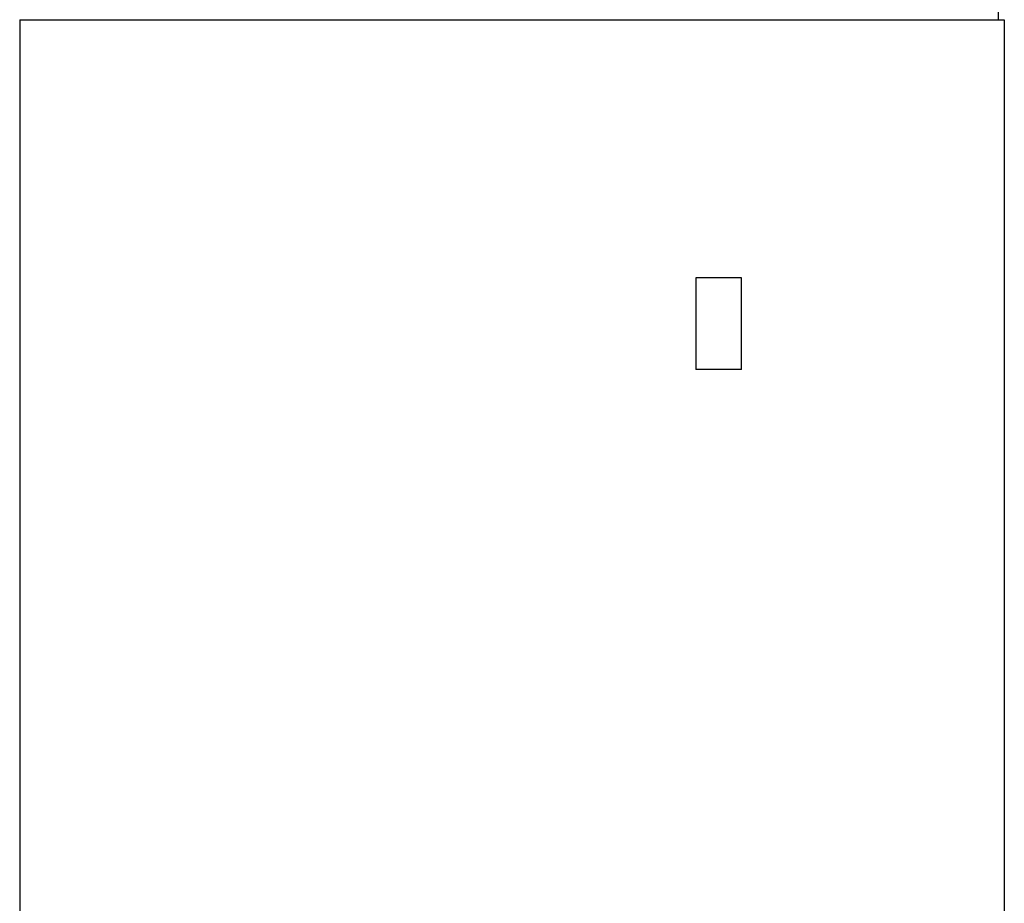
# Model space of a CAD drawing. Units: millimetres. Extents: x 622 to 8360, y 78 to 10896.
# Drawn here: x 2418 to 2591, y 8871 to 9027 of the extents above; entities that cross this region are included whole.
import ezdxf

# ---------------------------------------------------------------- set-up
doc = ezdxf.new("R2010")
doc.units = ezdxf.units.MM
doc.header["$LTSCALE"] = 40
doc.layers.add('Visible Edges(Hillmar_metric)', color=7, linetype='Continuous', lineweight=25)

msp = doc.modelspace()

# ---------------------------------------------------------------- linework, layer by layer
at = {"layer": 'Visible Edges(Hillmar_metric)'}
for p, q in [((2590.1425, 9026.5253), (2590.1425, 9038.2853)), ((2590.1425, 9026.5253), (2590.1425, 9038.2853)), ((2590.1425, 9026.5253), (2590.1425, 9038.2853)), ((2590.1425, 9026.5253), (2590.1425, 9038.2853)), ((2417.9265, 9026.5253), (2591.1585, 9026.5253)), ((2417.9265, 9026.5253), (2417.9265, 8854.5253)), ((2591.1585, 9026.5253), (2591.1585, 8854.5253)), ((2536.8995, 8981.1272), (2536.8995, 8965.0287)), ((2544.8995, 8981.1272), (2536.8995, 8981.1272)), ((2544.8995, 8965.0287), (2544.8995, 8981.1272)), ((2544.8995, 8965.0287), (2536.8995, 8965.0287))]:
    msp.add_line(p, q, dxfattribs=at)

doc.saveas('drawing.dxf')
